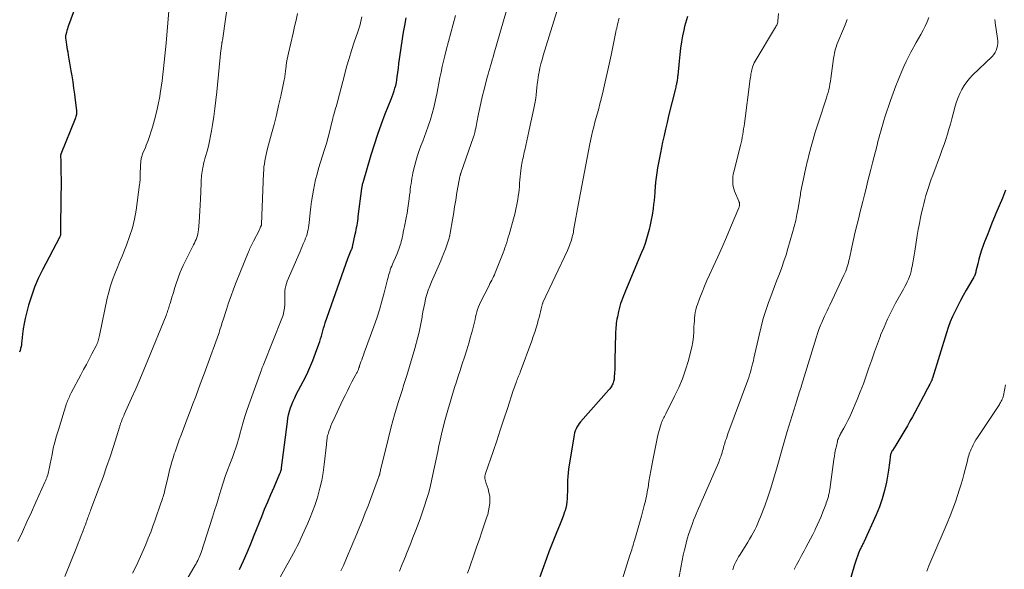
# Model space of a CAD drawing. Units: feet. Extents: x 2059999 to 2062932, y 535000 to 540000.
# Drawn here: x 2061630 to 2061833, y 536082 to 536195 of the extents above; entities that cross this region are included whole.
import ezdxf

# ---------------------------------------------------------------- set-up
doc = ezdxf.new("R2010")
doc.units = ezdxf.units.FT
doc.header["$LTSCALE"] = 100
doc.header["$MEASUREMENT"] = 0
doc.layers.add('CONTOUR INDEX', color=32, linetype='Continuous', lineweight=25)
doc.layers.add('CONTOUR INTERMEDIATE', color=40, linetype='Continuous', lineweight=15)

msp = doc.modelspace()

# ---------------------------------------------------------------- linework, layer by layer
at = {"layer": 'CONTOUR INDEX', "flags": 128}
for points, elevation in [([(2061642.26, 536198.99), (2061640.33, 536193.72), (2061640.2, 536193.37), (2061640.09, 536193.03), (2061639.98, 536192.68), (2061639.88, 536192.33), (2061639.73, 536191.79), (2061639.71, 536191.71), (2061639.69, 536191.62), (2061639.69, 536191.54), (2061639.68, 536191.46), (2061639.68, 536191.37), (2061639.69, 536191.29), (2061639.7, 536191.2), (2061639.71, 536191.12), (2061639.83, 536190.29), (2061639.9, 536189.79), (2061639.98, 536189.3), (2061640.06, 536188.8), (2061640.15, 536188.31), (2061640.25, 536187.67), (2061640.39, 536186.85), (2061640.53, 536186.04), (2061640.67, 536185.23), (2061640.81, 536184.41), (2061640.98, 536183.39), (2061641.18, 536182.14), (2061641.37, 536180.89), (2061641.55, 536179.63), (2061641.7, 536178.37), (2061641.95, 536176.3), (2061641.96, 536176.08), (2061641.97, 536175.86), (2061641.95, 536175.64), (2061641.92, 536175.43), (2061641.87, 536175.21), (2061641.82, 536175), (2061641.75, 536174.79), (2061641.67, 536174.58), (2061638.76, 536167.31), (2061638.73, 536167.23), (2061638.71, 536167.15), (2061638.69, 536167.07), (2061638.68, 536166.99), (2061638.67, 536166.91), (2061638.66, 536166.82), (2061638.66, 536166.74), (2061638.67, 536166.66), (2061638.7, 536166.1), (2061638.71, 536165.73), (2061638.73, 536165.37), (2061638.74, 536165.01), (2061638.74, 536164.65), (2061638.76, 536163.34), (2061638.77, 536162.33), (2061638.77, 536161.31), (2061638.77, 536160.29), (2061638.76, 536159.28), (2061638.66, 536150.97), (2061638.66, 536150.85), (2061638.65, 536150.74), (2061638.63, 536150.63), (2061638.61, 536150.52), (2061638.56, 536150.33), (2061638.55, 536150.31), (2061638.55, 536150.29), (2061638.54, 536150.28), (2061638.53, 536150.26), (2061638.5, 536150.2), (2061638.49, 536150.18), (2061638.49, 536150.17), (2061638.48, 536150.15), (2061638.47, 536150.13), (2061634.95, 536143.49), (2061634.1, 536141.73), (2061633.32, 536139.95), (2061632.67, 536138.11), (2061632.11, 536136.25), (2061631.66, 536134.58), (2061631.4, 536133.52), (2061631.18, 536132.45), (2061631.01, 536131.37), (2061630.87, 536130.28), (2061630.73, 536128.89), (2061630.68, 536128.5), (2061630.62, 536128.11), (2061630.55, 536127.72), (2061630.46, 536127.33), (2061630.44, 536127.24), (2061630.35, 536126.91), (2061630.24, 536126.57)], 840), ([(2061675.48, 536081.93), (2061676.26, 536083.67), (2061677.02, 536085.41), (2061677.76, 536087.17), (2061678.48, 536088.94), (2061680.02, 536092.78), (2061680.63, 536094.3), (2061681.26, 536095.82), (2061681.9, 536097.34), (2061682.55, 536098.84), (2061683.76, 536101.63), (2061683.81, 536101.74), (2061683.86, 536101.86), (2061683.9, 536101.97), (2061683.94, 536102.09), (2061683.98, 536102.17), (2061684, 536102.25), (2061684.02, 536102.32), (2061684.04, 536102.4), (2061684.06, 536102.48), (2061684.07, 536102.56), (2061684.08, 536102.63), (2061684.09, 536102.71), (2061684.1, 536102.79), (2061685.29, 536112.25), (2061685.4, 536112.98), (2061685.55, 536113.71), (2061685.73, 536114.43), (2061685.95, 536115.14), (2061686.21, 536115.84), (2061686.49, 536116.54), (2061686.8, 536117.21), (2061687.13, 536117.88), (2061688.56, 536120.58), (2061689.27, 536121.99), (2061689.93, 536123.42), (2061690.54, 536124.88), (2061691.1, 536126.35), (2061691.78, 536128.26), (2061691.96, 536128.8), (2061692.13, 536129.34), (2061692.29, 536129.89), (2061692.43, 536130.44), (2061692.57, 536130.99), (2061692.73, 536131.54), (2061692.9, 536132.08), (2061693.08, 536132.62), (2061697.72, 536145.86), (2061697.84, 536146.2), (2061697.98, 536146.53), (2061698.12, 536146.87), (2061698.27, 536147.2), (2061698.51, 536147.72), (2061698.54, 536147.79), (2061698.57, 536147.85), (2061698.6, 536147.92), (2061698.63, 536147.99), (2061698.65, 536148.06), (2061698.68, 536148.13), (2061698.69, 536148.2), (2061698.71, 536148.27), (2061699.26, 536150.83), (2061699.36, 536151.29), (2061699.45, 536151.74), (2061699.53, 536152.2), (2061699.61, 536152.66), (2061699.68, 536153.11), (2061699.75, 536153.57), (2061699.82, 536154.03), (2061699.88, 536154.49), (2061700.61, 536160.2), (2061700.63, 536160.36), (2061700.65, 536160.52), (2061700.68, 536160.68), (2061700.71, 536160.84), (2061700.74, 536160.99), (2061700.77, 536161.15), (2061700.81, 536161.31), (2061700.85, 536161.46), (2061702.54, 536167.18), (2061703.19, 536169.31), (2061703.89, 536171.41), (2061704.64, 536173.5), (2061705.43, 536175.58), (2061706.62, 536178.61), (2061706.84, 536179.16), (2061707.04, 536179.72), (2061707.23, 536180.29), (2061707.41, 536180.85), (2061707.56, 536181.43), (2061707.7, 536182), (2061707.81, 536182.59), (2061707.9, 536183.17), (2061708.12, 536184.99), (2061708.24, 536185.92), (2061708.35, 536186.84), (2061708.48, 536187.77), (2061708.61, 536188.7), (2061708.74, 536189.62), (2061708.89, 536190.54), (2061709.04, 536191.47), (2061709.2, 536192.39), (2061709.45, 536193.72), (2061709.72, 536195.31)], 820), ([(2061767.55, 536195.62), (2061767.32, 536194.92), (2061767.11, 536194.22), (2061766.93, 536193.51), (2061766.77, 536192.79), (2061766.55, 536191.65), (2061766.32, 536190.35), (2061766.12, 536189.05), (2061765.95, 536187.75), (2061765.81, 536186.44), (2061765.53, 536183.48), (2061765.51, 536183.26), (2061765.48, 536183.04), (2061765.46, 536182.82), (2061765.43, 536182.6), (2061765.42, 536182.49), (2061765.4, 536182.32), (2061765.37, 536182.16), (2061765.34, 536181.99), (2061765.3, 536181.82), (2061765.25, 536181.6), (2061765.18, 536181.33), (2061765.12, 536181.05), (2061765.05, 536180.78), (2061764.98, 536180.5), (2061763.67, 536175.16), (2061763.34, 536173.81), (2061763.03, 536172.46), (2061762.72, 536171.1), (2061762.43, 536169.74), (2061761.97, 536167.55), (2061761.77, 536166.53), (2061761.57, 536165.5), (2061761.4, 536164.46), (2061761.25, 536163.43), (2061760.98, 536161.51), (2061760.97, 536161.43), (2061760.96, 536161.35), (2061760.95, 536161.28), (2061760.95, 536161.2), (2061760.94, 536161.12), (2061760.94, 536161.04), (2061760.93, 536160.96), (2061760.93, 536160.88), (2061760.83, 536159.4), (2061760.76, 536158.57), (2061760.68, 536157.76), (2061760.58, 536156.94), (2061760.47, 536156.12), (2061760.26, 536154.75), (2061760.09, 536153.76), (2061759.89, 536152.78), (2061759.67, 536151.8), (2061759.42, 536150.83), (2061759.13, 536149.87), (2061758.82, 536148.91), (2061758.48, 536147.97), (2061758.1, 536147.04), (2061754.8, 536139.18), (2061754.58, 536138.66), (2061754.37, 536138.14), (2061754.17, 536137.62), (2061753.98, 536137.09), (2061753.8, 536136.56), (2061753.63, 536136.03), (2061753.49, 536135.49), (2061753.37, 536134.94), (2061753.13, 536133.83), (2061753.05, 536133.4), (2061752.98, 536132.97), (2061752.91, 536132.54), (2061752.86, 536132.11), (2061752.82, 536131.68), (2061752.78, 536131.25), (2061752.76, 536130.81), (2061752.75, 536130.38), (2061752.64, 536125.04), (2061752.63, 536124.36), (2061752.61, 536123.68), (2061752.58, 536123), (2061752.54, 536122.32), (2061752.49, 536121.42), (2061752.47, 536121.19), (2061752.44, 536120.97), (2061752.39, 536120.74), (2061752.34, 536120.53), (2061752.26, 536120.31), (2061752.18, 536120.1), (2061752.08, 536119.89), (2061751.98, 536119.69), (2061751.96, 536119.66), (2061751.84, 536119.46), (2061751.7, 536119.25), (2061751.55, 536119.06), (2061751.4, 536118.87), (2061745.55, 536112.24), (2061745.29, 536111.91), (2061745.04, 536111.56), (2061744.83, 536111.19), (2061744.63, 536110.8), (2061744.48, 536110.4), (2061744.34, 536110), (2061744.24, 536109.58), (2061744.15, 536109.16), (2061743.11, 536102.52), (2061743.01, 536101.76), (2061742.93, 536100.99), (2061742.89, 536100.22), (2061742.87, 536099.44), (2061742.87, 536099.27), (2061742.86, 536098.58), (2061742.85, 536097.9), (2061742.83, 536097.21), (2061742.81, 536096.53), (2061742.75, 536095.84), (2061742.66, 536095.17), (2061742.51, 536094.51), (2061742.32, 536093.85), (2061742.29, 536093.74), (2061742.05, 536093.04), (2061741.8, 536092.34), (2061741.53, 536091.65), (2061741.25, 536090.96), (2061740.69, 536089.63), (2061740.13, 536088.28), (2061739.59, 536086.91), (2061739.07, 536085.55), (2061738.56, 536084.17), (2061736.76, 536079.22)], 800), ([(2061832.93, 536159.88), (2061832.26, 536158.27), (2061831.59, 536156.66), (2061830.92, 536155.06), (2061830.65, 536154.4), (2061830.12, 536153.12), (2061829.61, 536151.83), (2061829.11, 536150.54), (2061828.61, 536149.25), (2061828.33, 536148.49), (2061828, 536147.56), (2061827.7, 536146.63), (2061827.43, 536145.69), (2061827.19, 536144.75), (2061826.83, 536143.25), (2061826.78, 536143.05), (2061826.72, 536142.84), (2061826.66, 536142.64), (2061826.59, 536142.44), (2061826.51, 536142.24), (2061826.43, 536142.04), (2061826.33, 536141.85), (2061826.23, 536141.67), (2061824.84, 536139.32), (2061824.24, 536138.26), (2061823.65, 536137.2), (2061823.09, 536136.13), (2061822.54, 536135.04), (2061822.04, 536133.93), (2061821.57, 536132.82), (2061821.15, 536131.68), (2061820.76, 536130.53), (2061817.9, 536121.24), (2061817.87, 536121.15), (2061817.84, 536121.06), (2061817.81, 536120.97), (2061817.77, 536120.88), (2061817.74, 536120.79), (2061817.7, 536120.71), (2061817.66, 536120.62), (2061817.62, 536120.53), (2061817.35, 536120.02), (2061817.17, 536119.68), (2061817, 536119.35), (2061816.82, 536119.01), (2061816.64, 536118.67), (2061814.26, 536114.17), (2061813.77, 536113.27), (2061813.28, 536112.37), (2061812.77, 536111.47), (2061812.25, 536110.58), (2061812.04, 536110.22), (2061811.62, 536109.51), (2061811.2, 536108.82), (2061810.77, 536108.12), (2061810.34, 536107.43), (2061809.66, 536106.35), (2061809.57, 536106.2), (2061809.49, 536106.04), (2061809.41, 536105.87), (2061809.34, 536105.7), (2061809.29, 536105.53), (2061809.24, 536105.35), (2061809.21, 536105.17), (2061809.18, 536104.99), (2061809.12, 536104.34), (2061809.07, 536103.83), (2061809.01, 536103.32), (2061808.94, 536102.82), (2061808.85, 536102.31), (2061808.42, 536099.85), (2061808.04, 536098.13), (2061807.59, 536096.44), (2061807.01, 536094.79), (2061806.34, 536093.16), (2061803.78, 536087.54), (2061803.7, 536087.35), (2061803.61, 536087.17), (2061803.51, 536086.99), (2061803.42, 536086.81), (2061803.32, 536086.63), (2061803.23, 536086.44), (2061803.15, 536086.26), (2061803.06, 536086.07), (2061802.72, 536085.26), (2061802.48, 536084.67), (2061802.26, 536084.07), (2061802.05, 536083.46), (2061801.86, 536082.85), (2061799.88, 536076.01)], 780)]:
    msp.add_lwpolyline(points, dxfattribs=dict(at, elevation=elevation))
at = {"layer": 'CONTOUR INTERMEDIATE', "flags": 128}
for points, elevation in [([(2061673.36, 536200.47), (2061671.93, 536190.63), (2061671.91, 536190.53), (2061671.9, 536190.44), (2061671.88, 536190.34), (2061671.86, 536190.25), (2061671.85, 536190.16), (2061671.83, 536190.06), (2061671.82, 536189.97), (2061671.8, 536189.87), (2061671.76, 536189.6), (2061671.73, 536189.37), (2061671.7, 536189.14), (2061671.68, 536188.91), (2061671.65, 536188.68), (2061670.8, 536180.09), (2061670.61, 536178.39), (2061670.41, 536176.7), (2061670.17, 536175.02), (2061669.91, 536173.33), (2061669.72, 536172.11), (2061669.53, 536171.05), (2061669.31, 536169.99), (2061669.06, 536168.93), (2061668.79, 536167.89), (2061668.49, 536166.81), (2061668.35, 536166.31), (2061668.22, 536165.8), (2061668.09, 536165.28), (2061667.97, 536164.77), (2061667.93, 536164.56), (2061667.85, 536164.15), (2061667.77, 536163.74), (2061667.72, 536163.33), (2061667.68, 536162.91), (2061667.64, 536162.49), (2061667.61, 536162.08), (2061667.59, 536161.66), (2061667.57, 536161.24), (2061667.43, 536158.01), (2061667.37, 536156.83), (2061667.31, 536155.64), (2061667.23, 536154.46), (2061667.15, 536153.28), (2061667.03, 536151.74), (2061666.98, 536151.33), (2061666.91, 536150.93), (2061666.8, 536150.54), (2061666.68, 536150.15), (2061666.53, 536149.77), (2061666.37, 536149.39), (2061666.2, 536149.01), (2061666.02, 536148.64), (2061663.9, 536144.38), (2061663.54, 536143.62), (2061663.21, 536142.85), (2061662.91, 536142.07), (2061662.64, 536141.28), (2061662.53, 536140.93), (2061662.33, 536140.31), (2061662.13, 536139.68), (2061661.93, 536139.05), (2061661.74, 536138.43), (2061661.58, 536137.88), (2061661.47, 536137.52), (2061661.36, 536137.17), (2061661.25, 536136.81), (2061661.14, 536136.46), (2061661.08, 536136.28), (2061661, 536136.01), (2061660.91, 536135.74), (2061660.83, 536135.47), (2061660.74, 536135.2), (2061660.65, 536134.93), (2061660.56, 536134.67), (2061660.46, 536134.4), (2061660.36, 536134.14), (2061656.62, 536124.92), (2061655.81, 536122.95), (2061654.98, 536120.99), (2061654.14, 536119.04), (2061653.27, 536117.1), (2061651.78, 536113.79), (2061651.66, 536113.51), (2061651.53, 536113.22), (2061651.41, 536112.92), (2061651.29, 536112.63), (2061651.17, 536112.32), (2061651.12, 536112.18), (2061651.07, 536112.04), (2061651.02, 536111.9), (2061650.97, 536111.76), (2061650.93, 536111.61), (2061650.89, 536111.47), (2061650.84, 536111.33), (2061650.8, 536111.18), (2061649.55, 536107.21), (2061648.86, 536105.09), (2061648.15, 536102.98), (2061647.4, 536100.88), (2061646.63, 536098.78), (2061644.93, 536094.26), (2061644.82, 536093.98), (2061644.71, 536093.7), (2061644.61, 536093.42), (2061644.5, 536093.13), (2061644.4, 536092.85), (2061644.29, 536092.57), (2061644.19, 536092.29), (2061644.09, 536092), (2061644.06, 536091.93), (2061643.95, 536091.62), (2061643.84, 536091.3), (2061643.72, 536090.98), (2061643.6, 536090.67), (2061643.23, 536089.71), (2061642.93, 536088.92), (2061642.62, 536088.13), (2061642.31, 536087.34), (2061641.99, 536086.56), (2061639.54, 536080.48)], 832), ([(2061661.09, 536198.37), (2061660.38, 536190.1), (2061660.27, 536188.81), (2061660.14, 536187.51), (2061660, 536186.22), (2061659.86, 536184.93), (2061659.7, 536183.64), (2061659.53, 536182.35), (2061659.35, 536181.06), (2061659.16, 536179.78), (2061659.06, 536179.13), (2061658.77, 536177.53), (2061658.43, 536175.95), (2061658.01, 536174.38), (2061657.55, 536172.82), (2061656.65, 536170.08), (2061656.48, 536169.6), (2061656.3, 536169.12), (2061656.11, 536168.66), (2061655.9, 536168.19), (2061655.67, 536167.68), (2061655.58, 536167.48), (2061655.49, 536167.27), (2061655.42, 536167.05), (2061655.35, 536166.84), (2061655.3, 536166.62), (2061655.25, 536166.4), (2061655.23, 536166.18), (2061655.21, 536165.96), (2061655.07, 536163.4), (2061655.06, 536163.1), (2061655.05, 536162.81), (2061655.04, 536162.51), (2061655.03, 536162.21), (2061655.02, 536161.92), (2061655, 536161.62), (2061654.97, 536161.32), (2061654.93, 536161.03), (2061654.19, 536155.8), (2061653.86, 536153.95), (2061653.44, 536152.13), (2061652.88, 536150.35), (2061652.24, 536148.59), (2061651.81, 536147.54), (2061651.32, 536146.32), (2061650.82, 536145.1), (2061650.32, 536143.88), (2061649.81, 536142.67), (2061649.34, 536141.44), (2061648.92, 536140.2), (2061648.57, 536138.93), (2061648.27, 536137.65), (2061646.69, 536129.98), (2061646.63, 536129.71), (2061646.56, 536129.44), (2061646.49, 536129.17), (2061646.4, 536128.91), (2061646.31, 536128.64), (2061646.21, 536128.39), (2061646.1, 536128.13), (2061645.97, 536127.88), (2061645.11, 536126.22), (2061644.55, 536125.14), (2061643.99, 536124.06), (2061643.42, 536122.99), (2061642.85, 536121.92), (2061640.89, 536118.24), (2061640.75, 536117.97), (2061640.61, 536117.7), (2061640.48, 536117.42), (2061640.35, 536117.15), (2061640.23, 536116.86), (2061640.12, 536116.58), (2061640.01, 536116.29), (2061639.92, 536116), (2061638.22, 536110.64), (2061637.84, 536109.38), (2061637.5, 536108.11), (2061637.19, 536106.83), (2061636.92, 536105.55), (2061636.54, 536103.62), (2061636.48, 536103.29), (2061636.41, 536102.96), (2061636.35, 536102.63), (2061636.29, 536102.3), (2061636.29, 536102.28), (2061636.22, 536101.97), (2061636.14, 536101.65), (2061636.05, 536101.34), (2061635.95, 536101.04), (2061635.84, 536100.74), (2061635.72, 536100.44), (2061635.6, 536100.14), (2061635.47, 536099.84), (2061633.59, 536095.71), (2061632.68, 536093.69), (2061631.76, 536091.68), (2061630.84, 536089.66), (2061629.91, 536087.65)], 836), ([(2061741.32, 536198.59), (2061737.88, 536187.55), (2061737.64, 536186.71), (2061737.41, 536185.86), (2061737.21, 536185.01), (2061737.03, 536184.15), (2061736.98, 536183.87), (2061736.86, 536183.14), (2061736.75, 536182.42), (2061736.67, 536181.69), (2061736.6, 536180.97), (2061736.53, 536180.24), (2061736.45, 536179.51), (2061736.34, 536178.79), (2061736.21, 536178.07), (2061736, 536176.99), (2061735.75, 536175.73), (2061735.49, 536174.48), (2061735.23, 536173.22), (2061734.95, 536171.97), (2061734.08, 536168.09), (2061734, 536167.7), (2061733.91, 536167.31), (2061733.82, 536166.91), (2061733.74, 536166.52), (2061733.66, 536166.13), (2061733.58, 536165.74), (2061733.51, 536165.34), (2061733.45, 536164.95), (2061733.3, 536163.96), (2061733.21, 536163.3), (2061733.13, 536162.64), (2061733.08, 536161.98), (2061733.04, 536161.32), (2061733, 536160.65), (2061732.94, 536159.99), (2061732.86, 536159.33), (2061732.77, 536158.68), (2061732.66, 536157.98), (2061732.49, 536156.97), (2061732.29, 536155.97), (2061732.05, 536154.98), (2061731.79, 536154), (2061731.03, 536151.28), (2061730.87, 536150.74), (2061730.71, 536150.2), (2061730.55, 536149.66), (2061730.38, 536149.13), (2061730.2, 536148.59), (2061730.02, 536148.06), (2061729.83, 536147.54), (2061729.63, 536147.01), (2061728.17, 536143.25), (2061728.02, 536142.87), (2061727.85, 536142.5), (2061727.68, 536142.13), (2061727.5, 536141.77), (2061727.31, 536141.4), (2061727.13, 536141.04), (2061726.94, 536140.68), (2061726.76, 536140.31), (2061725, 536136.86), (2061724.77, 536136.38), (2061724.57, 536135.89), (2061724.4, 536135.38), (2061724.26, 536134.86), (2061724.13, 536134.34), (2061724, 536133.82), (2061723.87, 536133.3), (2061723.74, 536132.78), (2061723.33, 536131.11), (2061722.97, 536129.75), (2061722.6, 536128.41), (2061722.19, 536127.07), (2061721.76, 536125.74), (2061721.17, 536124), (2061720.79, 536122.84), (2061720.41, 536121.67), (2061720.04, 536120.5), (2061719.67, 536119.33), (2061719.53, 536118.86), (2061719.24, 536117.92), (2061718.96, 536116.98), (2061718.67, 536116.05), (2061718.39, 536115.11), (2061718.11, 536114.17), (2061717.85, 536113.23), (2061717.6, 536112.29), (2061717.37, 536111.34), (2061717.26, 536110.88), (2061716.98, 536109.7), (2061716.71, 536108.52), (2061716.45, 536107.33), (2061716.2, 536106.14), (2061715.22, 536101.4), (2061714.94, 536100.1), (2061714.63, 536098.82), (2061714.28, 536097.54), (2061713.91, 536096.26), (2061713.51, 536095), (2061713.1, 536093.74), (2061712.65, 536092.49), (2061712.19, 536091.24), (2061711.57, 536089.62), (2061711.12, 536088.46), (2061710.66, 536087.29), (2061710.2, 536086.13), (2061709.73, 536084.97), (2061709.7, 536084.89), (2061709.24, 536083.77), (2061708.78, 536082.65), (2061708.33, 536081.53)], 808), ([(2061687.37, 536196.22), (2061687.08, 536194.87), (2061686.77, 536193.51), (2061686.46, 536192.16), (2061685.51, 536188.08), (2061685.37, 536187.44), (2061685.25, 536186.8), (2061685.14, 536186.15), (2061685.05, 536185.5), (2061684.96, 536184.74), (2061684.93, 536184.47), (2061684.9, 536184.2), (2061684.87, 536183.93), (2061684.84, 536183.66), (2061684.81, 536183.39), (2061684.77, 536183.12), (2061684.73, 536182.86), (2061684.67, 536182.59), (2061683.94, 536179.22), (2061683.5, 536177.28), (2061683.04, 536175.34), (2061682.55, 536173.4), (2061682.05, 536171.48), (2061681.24, 536168.48), (2061681.08, 536167.85), (2061680.93, 536167.22), (2061680.79, 536166.59), (2061680.67, 536165.95), (2061680.57, 536165.3), (2061680.48, 536164.66), (2061680.43, 536164.01), (2061680.39, 536163.37), (2061679.98, 536152.87), (2061679.98, 536152.85), (2061679.98, 536152.84), (2061679.98, 536152.82), (2061679.98, 536152.8), (2061679.97, 536152.71), (2061679.96, 536152.66), (2061679.8, 536152.32), (2061679.72, 536152.15), (2061679.64, 536151.97), (2061679.56, 536151.8), (2061679.47, 536151.63), (2061678.31, 536149.37), (2061678.18, 536149.1), (2061678.05, 536148.84), (2061677.92, 536148.57), (2061677.78, 536148.3), (2061677.66, 536148.03), (2061677.54, 536147.76), (2061677.42, 536147.48), (2061677.3, 536147.21), (2061674.79, 536140.95), (2061674.24, 536139.56), (2061673.72, 536138.16), (2061673.23, 536136.75), (2061672.76, 536135.34), (2061672.09, 536133.25), (2061671.97, 536132.87), (2061671.85, 536132.49), (2061671.74, 536132.11), (2061671.62, 536131.73), (2061671.51, 536131.35), (2061671.38, 536130.97), (2061671.26, 536130.59), (2061671.12, 536130.22), (2061668.74, 536123.64), (2061668.18, 536122.1), (2061667.61, 536120.56), (2061667.03, 536119.02), (2061666.45, 536117.48), (2061665.87, 536115.95), (2061665.29, 536114.42), (2061664.71, 536112.88), (2061664.13, 536111.34), (2061663.38, 536109.36), (2061663.08, 536108.55), (2061662.78, 536107.74), (2061662.49, 536106.93), (2061662.2, 536106.11), (2061662.06, 536105.68), (2061661.86, 536105.08), (2061661.67, 536104.47), (2061661.49, 536103.85), (2061661.32, 536103.24), (2061661.16, 536102.62), (2061661.01, 536102), (2061660.86, 536101.38), (2061660.71, 536100.76), (2061660.13, 536098.24), (2061660.05, 536097.89), (2061659.96, 536097.55), (2061659.86, 536097.21), (2061659.76, 536096.87), (2061659.66, 536096.54), (2061659.55, 536096.2), (2061659.44, 536095.87), (2061659.32, 536095.53), (2061658.12, 536092.1), (2061657.66, 536090.83), (2061657.2, 536089.57), (2061656.71, 536088.31), (2061656.21, 536087.06), (2061655.69, 536085.82), (2061655.14, 536084.58), (2061654.57, 536083.36), (2061653.98, 536082.15), (2061653.48, 536081.15)], 828), ([(2061730.36, 536196.8), (2061727.75, 536187.82), (2061727.58, 536187.23), (2061727.41, 536186.65), (2061727.24, 536186.06), (2061727.06, 536185.48), (2061726.89, 536184.89), (2061726.72, 536184.3), (2061726.56, 536183.71), (2061726.4, 536183.13), (2061725.73, 536180.6), (2061725.41, 536179.35), (2061725.11, 536178.09), (2061724.83, 536176.83), (2061724.58, 536175.56), (2061724.25, 536173.79), (2061724.17, 536173.4), (2061724.1, 536173.01), (2061724.02, 536172.63), (2061723.93, 536172.24), (2061723.9, 536172.07), (2061723.82, 536171.77), (2061723.75, 536171.47), (2061723.66, 536171.18), (2061723.56, 536170.88), (2061720.97, 536163.39), (2061720.94, 536163.31), (2061720.91, 536163.23), (2061720.89, 536163.14), (2061720.86, 536163.06), (2061720.84, 536162.98), (2061720.81, 536162.89), (2061720.8, 536162.81), (2061720.78, 536162.72), (2061720.23, 536159.76), (2061720.09, 536159.01), (2061719.96, 536158.27), (2061719.84, 536157.52), (2061719.72, 536156.77), (2061719.61, 536156.02), (2061719.49, 536155.27), (2061719.36, 536154.52), (2061719.24, 536153.77), (2061718.75, 536151.02), (2061718.73, 536150.9), (2061718.71, 536150.77), (2061718.69, 536150.65), (2061718.66, 536150.52), (2061718.64, 536150.4), (2061718.61, 536150.27), (2061718.57, 536150.15), (2061718.54, 536150.03), (2061718.07, 536148.6), (2061717.78, 536147.78), (2061717.48, 536146.95), (2061717.15, 536146.14), (2061716.81, 536145.34), (2061714.9, 536141.03), (2061714.55, 536140.18), (2061714.23, 536139.33), (2061713.96, 536138.46), (2061713.72, 536137.58), (2061713.52, 536136.68), (2061713.33, 536135.79), (2061713.16, 536134.89), (2061713.01, 536133.99), (2061712.98, 536133.75), (2061712.8, 536132.73), (2061712.61, 536131.71), (2061712.37, 536130.7), (2061712.12, 536129.7), (2061711.48, 536127.34), (2061710.96, 536125.49), (2061710.42, 536123.64), (2061709.85, 536121.8), (2061709.27, 536119.96), (2061708.86, 536118.69), (2061708.08, 536116.22), (2061707.34, 536113.73), (2061706.66, 536111.23), (2061706.01, 536108.72), (2061704.57, 536102.88), (2061704.51, 536102.65), (2061704.46, 536102.43), (2061704.41, 536102.2), (2061704.37, 536101.98), (2061704.33, 536101.77), (2061704.3, 536101.65), (2061704.27, 536101.53), (2061704.24, 536101.41), (2061704.21, 536101.29), (2061704.17, 536101.17), (2061704.13, 536101.06), (2061704.09, 536100.94), (2061704.05, 536100.82), (2061703.03, 536098.03), (2061702.47, 536096.53), (2061701.9, 536095.02), (2061701.31, 536093.52), (2061700.72, 536092.03), (2061700.2, 536090.73), (2061699.73, 536089.58), (2061699.26, 536088.44), (2061698.78, 536087.29), (2061698.29, 536086.15), (2061697.79, 536085.02), (2061697.3, 536083.88), (2061696.81, 536082.74), (2061696.32, 536081.6)], 812), ([(2061786.27, 536196.18), (2061786.11, 536194.68), (2061786.08, 536194.46), (2061786.03, 536194.25), (2061785.96, 536194.04), (2061785.88, 536193.84), (2061785.78, 536193.64), (2061785.68, 536193.45), (2061785.57, 536193.25), (2061785.46, 536193.06), (2061781.63, 536186.74), (2061781.44, 536186.41), (2061781.27, 536186.06), (2061781.12, 536185.71), (2061780.98, 536185.35), (2061780.93, 536185.2), (2061780.84, 536184.91), (2061780.76, 536184.61), (2061780.69, 536184.31), (2061780.63, 536184.01), (2061780.58, 536183.71), (2061780.53, 536183.4), (2061780.49, 536183.1), (2061780.45, 536182.79), (2061779.24, 536173.62), (2061779.17, 536173.05), (2061779.08, 536172.47), (2061779, 536171.9), (2061778.91, 536171.33), (2061778.81, 536170.76), (2061778.7, 536170.19), (2061778.58, 536169.63), (2061778.44, 536169.06), (2061777.07, 536163.66), (2061776.96, 536163.16), (2061776.88, 536162.66), (2061776.84, 536162.16), (2061776.83, 536161.65), (2061776.86, 536161.15), (2061776.94, 536160.65), (2061777.07, 536160.17), (2061777.23, 536159.69), (2061778.1, 536157.61), (2061778.13, 536157.52), (2061778.17, 536157.42), (2061778.2, 536157.32), (2061778.23, 536157.23), (2061778.25, 536157.13), (2061778.26, 536157.03), (2061778.26, 536156.93), (2061778.25, 536156.83), (2061778.24, 536156.78), (2061778.22, 536156.65), (2061778.19, 536156.53), (2061778.15, 536156.4), (2061778.11, 536156.29), (2061776.4, 536152.24), (2061775.53, 536150.21), (2061774.65, 536148.18), (2061773.75, 536146.17), (2061772.84, 536144.15), (2061772.07, 536142.48), (2061771.54, 536141.3), (2061771.04, 536140.12), (2061770.55, 536138.93), (2061770.09, 536137.73), (2061769.59, 536136.41), (2061769.4, 536135.87), (2061769.25, 536135.31), (2061769.14, 536134.75), (2061769.05, 536134.17), (2061768.99, 536133.6), (2061768.95, 536133.02), (2061768.91, 536132.44), (2061768.88, 536131.86), (2061768.84, 536130.84), (2061768.77, 536129.76), (2061768.64, 536128.68), (2061768.44, 536127.62), (2061768.19, 536126.56), (2061767.72, 536124.86), (2061767.15, 536122.98), (2061766.49, 536121.12), (2061765.73, 536119.31), (2061764.9, 536117.53), (2061763.06, 536113.89), (2061762.93, 536113.64), (2061762.8, 536113.39), (2061762.68, 536113.14), (2061762.55, 536112.88), (2061762.43, 536112.63), (2061762.32, 536112.37), (2061762.21, 536112.1), (2061762.12, 536111.84), (2061761.99, 536111.42), (2061761.84, 536110.94), (2061761.71, 536110.46), (2061761.59, 536109.97), (2061761.48, 536109.49), (2061760.43, 536104.4), (2061760.22, 536103.3), (2061760.01, 536102.2), (2061759.82, 536101.1), (2061759.63, 536100), (2061759.43, 536098.71), (2061759.35, 536098.25), (2061759.27, 536097.79), (2061759.19, 536097.33), (2061759.1, 536096.88), (2061759, 536096.42), (2061758.9, 536095.97), (2061758.78, 536095.52), (2061758.67, 536095.07), (2061758.08, 536092.89), (2061757.81, 536091.92), (2061757.55, 536090.96), (2061757.27, 536090), (2061756.99, 536089.04), (2061756.65, 536087.88), (2061756.54, 536087.5), (2061756.43, 536087.12), (2061756.31, 536086.73), (2061756.2, 536086.35), (2061756.08, 536085.97), (2061755.96, 536085.59), (2061755.84, 536085.21), (2061755.72, 536084.82), (2061751.99, 536072.89)], 796), ([(2061700.61, 536195.54), (2061700.47, 536194.88), (2061700.32, 536194.26), (2061700.16, 536193.64), (2061699.97, 536193.03), (2061699.78, 536192.42), (2061699.05, 536190.29), (2061698.5, 536188.62), (2061697.97, 536186.94), (2061697.48, 536185.24), (2061697.02, 536183.54), (2061695.67, 536178.32), (2061695.57, 536177.95), (2061695.47, 536177.58), (2061695.37, 536177.22), (2061695.26, 536176.85), (2061695.15, 536176.48), (2061695.04, 536176.12), (2061694.94, 536175.75), (2061694.84, 536175.38), (2061694.74, 536175.01), (2061694.65, 536174.64), (2061694.55, 536174.27), (2061694.46, 536173.9), (2061694, 536172.06), (2061693.67, 536170.78), (2061693.32, 536169.49), (2061692.94, 536168.22), (2061692.55, 536166.94), (2061691.72, 536164.31), (2061691.4, 536163.21), (2061691.11, 536162.1), (2061690.86, 536160.99), (2061690.65, 536159.86), (2061690.46, 536158.73), (2061690.29, 536157.59), (2061690.15, 536156.46), (2061690.01, 536155.32), (2061689.78, 536153.15), (2061689.72, 536152.69), (2061689.65, 536152.23), (2061689.56, 536151.78), (2061689.46, 536151.32), (2061689.34, 536150.87), (2061689.2, 536150.43), (2061689.04, 536149.99), (2061688.87, 536149.56), (2061688.79, 536149.38), (2061688.57, 536148.86), (2061688.35, 536148.34), (2061688.13, 536147.83), (2061687.9, 536147.31), (2061685.27, 536141.19), (2061685.09, 536140.7), (2061684.95, 536140.2), (2061684.86, 536139.69), (2061684.81, 536139.17), (2061684.79, 536138.64), (2061684.78, 536138.11), (2061684.77, 536137.59), (2061684.76, 536137.06), (2061684.75, 536136.4), (2061684.7, 536135.65), (2061684.59, 536134.91), (2061684.41, 536134.19), (2061684.17, 536133.48), (2061680.47, 536124.15), (2061680.4, 536124), (2061680.34, 536123.85), (2061680.28, 536123.7), (2061680.21, 536123.55), (2061680.14, 536123.4), (2061680.08, 536123.25), (2061680.02, 536123.1), (2061679.96, 536122.94), (2061677.36, 536115.75), (2061676.94, 536114.56), (2061676.55, 536113.37), (2061676.2, 536112.16), (2061675.86, 536110.94), (2061675.54, 536109.71), (2061675.38, 536109.11), (2061675.21, 536108.51), (2061675.03, 536107.91), (2061674.84, 536107.32), (2061674.64, 536106.72), (2061674.43, 536106.13), (2061674.22, 536105.55), (2061674, 536104.96), (2061673.46, 536103.57), (2061672.98, 536102.29), (2061672.52, 536101), (2061672.09, 536099.69), (2061671.68, 536098.39), (2061671.63, 536098.22), (2061671.21, 536096.82), (2061670.78, 536095.43), (2061670.35, 536094.04), (2061669.9, 536092.65), (2061667.56, 536085.42), (2061667.44, 536085.07), (2061667.31, 536084.73), (2061667.17, 536084.4), (2061667.03, 536084.06), (2061666.87, 536083.74), (2061666.71, 536083.41), (2061666.54, 536083.09), (2061666.36, 536082.77), (2061664.66, 536079.85)], 824), ([(2061719.85, 536195.81), (2061717.92, 536188.65), (2061717.64, 536187.54), (2061717.37, 536186.42), (2061717.12, 536185.3), (2061716.89, 536184.17), (2061716.67, 536183.04), (2061716.45, 536181.91), (2061716.24, 536180.78), (2061716.02, 536179.65), (2061715.98, 536179.39), (2061715.71, 536178.14), (2061715.42, 536176.9), (2061715.07, 536175.67), (2061714.69, 536174.45), (2061714.15, 536172.83), (2061713.82, 536171.86), (2061713.48, 536170.89), (2061713.13, 536169.93), (2061712.76, 536168.97), (2061712.41, 536168.01), (2061712.08, 536167.03), (2061711.79, 536166.05), (2061711.52, 536165.06), (2061711.12, 536163.47), (2061710.99, 536162.91), (2061710.88, 536162.34), (2061710.78, 536161.77), (2061710.71, 536161.2), (2061710.64, 536160.62), (2061710.57, 536160.04), (2061710.51, 536159.47), (2061710.43, 536158.89), (2061710.34, 536158.1), (2061710.2, 536157.13), (2061710.06, 536156.16), (2061709.89, 536155.19), (2061709.71, 536154.23), (2061709.35, 536152.42), (2061709.24, 536151.84), (2061709.12, 536151.26), (2061709, 536150.67), (2061708.88, 536150.09), (2061708.8, 536149.72), (2061708.72, 536149.33), (2061708.62, 536148.94), (2061708.5, 536148.55), (2061708.38, 536148.16), (2061708.24, 536147.78), (2061708.1, 536147.4), (2061707.94, 536147.02), (2061707.78, 536146.65), (2061706.89, 536144.66), (2061706.74, 536144.28), (2061706.59, 536143.9), (2061706.45, 536143.51), (2061706.33, 536143.12), (2061706.22, 536142.73), (2061706.11, 536142.33), (2061706, 536141.93), (2061705.9, 536141.53), (2061705.21, 536138.8), (2061704.74, 536137.04), (2061704.23, 536135.3), (2061703.66, 536133.57), (2061703.07, 536131.85), (2061701.09, 536126.42), (2061700.92, 536125.95), (2061700.76, 536125.49), (2061700.59, 536125.03), (2061700.42, 536124.57), (2061700.13, 536123.74), (2061700.11, 536123.69), (2061700.1, 536123.64), (2061700.08, 536123.59), (2061700.07, 536123.54), (2061700.05, 536123.49), (2061700.04, 536123.44), (2061700.02, 536123.39), (2061700.01, 536123.34), (2061699.95, 536123.17), (2061699.89, 536123.03), (2061699.84, 536122.9), (2061699.78, 536122.77), (2061699.72, 536122.64), (2061699.69, 536122.59), (2061699.61, 536122.43), (2061699.53, 536122.28), (2061699.44, 536122.13), (2061699.36, 536121.97), (2061698.57, 536120.45), (2061698.1, 536119.53), (2061697.63, 536118.61), (2061697.18, 536117.69), (2061696.73, 536116.76), (2061694.69, 536112.46), (2061694.46, 536111.97), (2061694.25, 536111.47), (2061694.06, 536110.97), (2061693.88, 536110.46), (2061693.73, 536110.02), (2061693.65, 536109.73), (2061693.57, 536109.43), (2061693.51, 536109.13), (2061693.47, 536108.82), (2061693.44, 536108.51), (2061693.4, 536108.21), (2061693.37, 536107.9), (2061693.34, 536107.59), (2061692.89, 536103.49), (2061692.66, 536101.85), (2061692.37, 536100.21), (2061691.99, 536098.59), (2061691.54, 536096.99), (2061691.32, 536096.31), (2061690.91, 536095.07), (2061690.47, 536093.83), (2061689.99, 536092.61), (2061689.49, 536091.4), (2061689.11, 536090.53), (2061688.77, 536089.76), (2061688.42, 536089), (2061688.07, 536088.24), (2061687.71, 536087.48), (2061687.34, 536086.73), (2061686.95, 536085.98), (2061686.56, 536085.24), (2061686.16, 536084.5), (2061681.58, 536076.31)], 816), ([(2061753.5, 536195.25), (2061753.39, 536194.84), (2061753.29, 536194.44), (2061753.19, 536194.04), (2061753.09, 536193.63), (2061752.99, 536193.22), (2061752.91, 536192.82), (2061752.82, 536192.41), (2061751.84, 536187.62), (2061751.46, 536185.79), (2061751.06, 536183.97), (2061750.64, 536182.15), (2061750.21, 536180.33), (2061749.79, 536178.62), (2061749.55, 536177.66), (2061749.3, 536176.71), (2061749.04, 536175.75), (2061748.77, 536174.8), (2061748.51, 536173.85), (2061748.26, 536172.89), (2061748.03, 536171.93), (2061747.81, 536170.97), (2061747.49, 536169.41), (2061747.2, 536167.98), (2061746.91, 536166.54), (2061746.64, 536165.11), (2061746.37, 536163.68), (2061746.11, 536162.24), (2061745.84, 536160.8), (2061745.58, 536159.37), (2061745.31, 536157.93), (2061744.14, 536151.6), (2061744.08, 536151.26), (2061744.01, 536150.93), (2061743.94, 536150.59), (2061743.86, 536150.26), (2061743.78, 536149.92), (2061743.69, 536149.6), (2061743.58, 536149.27), (2061743.46, 536148.95), (2061743.44, 536148.89), (2061743.3, 536148.54), (2061743.16, 536148.19), (2061743, 536147.85), (2061742.85, 536147.5), (2061737.84, 536136.8), (2061737.83, 536136.78), (2061737.82, 536136.76), (2061737.82, 536136.75), (2061737.81, 536136.73), (2061737.79, 536136.66), (2061737.78, 536136.64), (2061737.78, 536136.62), (2061737.77, 536136.6), (2061737.77, 536136.58), (2061737.49, 536135.46), (2061737.35, 536134.89), (2061737.2, 536134.31), (2061737.04, 536133.74), (2061736.88, 536133.17), (2061736.69, 536132.49), (2061736.42, 536131.59), (2061736.14, 536130.69), (2061735.84, 536129.8), (2061735.52, 536128.91), (2061733.15, 536122.49), (2061733.05, 536122.21), (2061732.94, 536121.94), (2061732.83, 536121.67), (2061732.72, 536121.41), (2061732.61, 536121.14), (2061732.5, 536120.87), (2061732.4, 536120.6), (2061732.3, 536120.32), (2061732.23, 536120.15), (2061732.1, 536119.79), (2061731.97, 536119.42), (2061731.85, 536119.06), (2061731.72, 536118.69), (2061730.52, 536115), (2061729.8, 536112.79), (2061729.07, 536110.58), (2061728.33, 536108.37), (2061727.58, 536106.17), (2061726.03, 536101.62), (2061725.96, 536101.37), (2061725.92, 536101.12), (2061725.9, 536100.87), (2061725.91, 536100.61), (2061725.94, 536100.36), (2061725.99, 536100.1), (2061726.06, 536099.85), (2061726.13, 536099.61), (2061726.54, 536098.48), (2061726.74, 536097.75), (2061726.89, 536097.01), (2061726.93, 536096.25), (2061726.91, 536095.49), (2061726.8, 536094.73), (2061726.67, 536093.97), (2061726.48, 536093.23), (2061726.25, 536092.49), (2061725.75, 536091.06), (2061725.25, 536089.62), (2061724.76, 536088.17), (2061724.26, 536086.73), (2061723.76, 536085.28), (2061722.71, 536082.21), (2061722.34, 536081.15)], 804), ([(2061800.34, 536194.96), (2061799.8, 536193.56), (2061798.27, 536189.82), (2061798.14, 536189.47), (2061798.01, 536189.12), (2061797.91, 536188.76), (2061797.81, 536188.4), (2061797.73, 536188.04), (2061797.66, 536187.67), (2061797.6, 536187.3), (2061797.55, 536186.93), (2061797.02, 536182.86), (2061796.93, 536182.28), (2061796.83, 536181.7), (2061796.72, 536181.12), (2061796.59, 536180.54), (2061796.44, 536179.97), (2061796.28, 536179.4), (2061796.11, 536178.84), (2061795.93, 536178.28), (2061794.72, 536174.69), (2061794.25, 536173.25), (2061793.8, 536171.79), (2061793.37, 536170.33), (2061792.97, 536168.86), (2061792.44, 536166.83), (2061792.32, 536166.37), (2061792.21, 536165.92), (2061792.09, 536165.46), (2061791.99, 536165.01), (2061791.88, 536164.55), (2061791.78, 536164.09), (2061791.68, 536163.64), (2061791.58, 536163.18), (2061791.04, 536160.67), (2061790.96, 536160.32), (2061790.9, 536159.97), (2061790.85, 536159.62), (2061790.8, 536159.27), (2061790.75, 536158.91), (2061790.7, 536158.56), (2061790.65, 536158.21), (2061790.59, 536157.86), (2061790.28, 536156.09), (2061790.05, 536154.86), (2061789.79, 536153.63), (2061789.48, 536152.41), (2061789.16, 536151.2), (2061788.2, 536147.89), (2061787.8, 536146.57), (2061787.38, 536145.26), (2061786.92, 536143.96), (2061786.43, 536142.67), (2061785.93, 536141.38), (2061785.44, 536140.09), (2061784.95, 536138.8), (2061784.48, 536137.51), (2061784.22, 536136.81), (2061783.65, 536135.15), (2061783.13, 536133.48), (2061782.67, 536131.79), (2061782.26, 536130.09), (2061781.21, 536125.35), (2061781.08, 536124.78), (2061780.94, 536124.2), (2061780.8, 536123.63), (2061780.65, 536123.06), (2061780.48, 536122.49), (2061780.31, 536121.93), (2061780.12, 536121.37), (2061779.93, 536120.81), (2061775.86, 536109.77), (2061775.69, 536109.31), (2061775.53, 536108.85), (2061775.38, 536108.39), (2061775.23, 536107.92), (2061775.14, 536107.63), (2061775.04, 536107.31), (2061774.94, 536106.98), (2061774.85, 536106.66), (2061774.76, 536106.33), (2061774.75, 536106.31), (2061774.67, 536106), (2061774.57, 536105.68), (2061774.47, 536105.37), (2061774.37, 536105.06), (2061774.26, 536104.76), (2061774.14, 536104.45), (2061774.02, 536104.15), (2061773.9, 536103.85), (2061770.85, 536096.79), (2061770.51, 536096), (2061770.16, 536095.21), (2061769.82, 536094.42), (2061769.48, 536093.64), (2061769.41, 536093.48), (2061769.11, 536092.77), (2061768.81, 536092.05), (2061768.54, 536091.33), (2061768.27, 536090.6), (2061768.01, 536089.86), (2061767.77, 536089.13), (2061767.55, 536088.38), (2061767.34, 536087.63), (2061767.17, 536086.99), (2061766.9, 536085.91), (2061766.64, 536084.83), (2061766.42, 536083.74), (2061766.21, 536082.65), (2061765.75, 536080.06)], 792), ([(2061817.15, 536195.42), (2061816.82, 536194.51), (2061816.43, 536193.63), (2061816, 536192.77), (2061815.52, 536191.92), (2061815.05, 536191.08), (2061814.57, 536190.24), (2061814.09, 536189.39), (2061813.97, 536189.2), (2061813.45, 536188.25), (2061812.94, 536187.3), (2061812.47, 536186.32), (2061812.02, 536185.34), (2061811.59, 536184.36), (2061810.96, 536182.87), (2061810.36, 536181.37), (2061809.8, 536179.86), (2061809.27, 536178.33), (2061808.13, 536174.89), (2061807.9, 536174.18), (2061807.68, 536173.47), (2061807.47, 536172.75), (2061807.27, 536172.03), (2061807.08, 536171.31), (2061806.89, 536170.59), (2061806.7, 536169.87), (2061806.52, 536169.14), (2061805.58, 536165.48), (2061805.24, 536164.16), (2061804.91, 536162.85), (2061804.57, 536161.53), (2061804.24, 536160.22), (2061803.91, 536158.91), (2061803.58, 536157.59), (2061803.25, 536156.27), (2061802.92, 536154.96), (2061802.8, 536154.46), (2061802.41, 536152.89), (2061802.04, 536151.32), (2061801.68, 536149.75), (2061801.33, 536148.17), (2061800.83, 536145.87), (2061800.73, 536145.42), (2061800.62, 536144.98), (2061800.49, 536144.54), (2061800.36, 536144.1), (2061800.22, 536143.67), (2061800.06, 536143.24), (2061799.88, 536142.81), (2061799.69, 536142.4), (2061796.78, 536136.24), (2061796.52, 536135.67), (2061796.25, 536135.1), (2061795.98, 536134.53), (2061795.72, 536133.96), (2061795.29, 536133.02), (2061795.13, 536132.66), (2061794.97, 536132.3), (2061794.82, 536131.94), (2061794.68, 536131.57), (2061794.56, 536131.27), (2061794.48, 536131.05), (2061794.41, 536130.84), (2061794.33, 536130.62), (2061794.26, 536130.41), (2061794.19, 536130.19), (2061794.13, 536129.97), (2061794.06, 536129.76), (2061793.99, 536129.54), (2061791, 536119.76), (2061790.89, 536119.39), (2061790.77, 536119.02), (2061790.65, 536118.66), (2061790.53, 536118.3), (2061790.41, 536117.93), (2061790.3, 536117.57), (2061790.18, 536117.2), (2061790.07, 536116.84), (2061788.06, 536110.3), (2061787.48, 536108.35), (2061786.91, 536106.41), (2061786.36, 536104.46), (2061785.82, 536102.5), (2061785.76, 536102.29), (2061785.23, 536100.45), (2061784.67, 536098.61), (2061784.06, 536096.79), (2061783.41, 536094.98), (2061782.58, 536092.76), (2061782.31, 536092.08), (2061782.03, 536091.4), (2061781.72, 536090.73), (2061781.39, 536090.08), (2061781.05, 536089.43), (2061780.7, 536088.79), (2061780.32, 536088.15), (2061779.94, 536087.53), (2061778.35, 536085), (2061778.05, 536084.49), (2061777.76, 536083.97), (2061777.49, 536083.45), (2061777.24, 536082.91), (2061777.02, 536082.36), (2061776.83, 536081.8)], 788), ([(2061830.74, 536194.97), (2061830.74, 536194.86), (2061830.75, 536194.76), (2061830.76, 536194.65), (2061830.77, 536194.54), (2061830.78, 536194.43), (2061830.8, 536194.32), (2061831.28, 536191.09), (2061831.32, 536190.58), (2061831.32, 536190.08), (2061831.26, 536189.58), (2061831.16, 536189.09), (2061830.99, 536188.62), (2061830.77, 536188.17), (2061830.48, 536187.77), (2061830.15, 536187.39), (2061826.16, 536183.52), (2061825.53, 536182.85), (2061824.94, 536182.14), (2061824.41, 536181.39), (2061823.93, 536180.6), (2061823.52, 536179.78), (2061823.15, 536178.94), (2061822.84, 536178.07), (2061822.58, 536177.19), (2061822.17, 536175.61), (2061821.89, 536174.55), (2061821.6, 536173.49), (2061821.29, 536172.43), (2061820.97, 536171.38), (2061820.63, 536170.33), (2061820.28, 536169.29), (2061819.92, 536168.25), (2061819.54, 536167.21), (2061817.95, 536162.95), (2061817.65, 536162.13), (2061817.36, 536161.3), (2061817.08, 536160.46), (2061816.81, 536159.63), (2061816.56, 536158.79), (2061816.32, 536157.94), (2061816.1, 536157.09), (2061815.9, 536156.24), (2061815.73, 536155.5), (2061815.47, 536154.27), (2061815.21, 536153.04), (2061814.99, 536151.8), (2061814.77, 536150.57), (2061814.25, 536147.33), (2061814.12, 536146.54), (2061813.99, 536145.76), (2061813.85, 536144.97), (2061813.71, 536144.19), (2061813.62, 536143.74), (2061813.5, 536143.19), (2061813.36, 536142.64), (2061813.17, 536142.11), (2061812.96, 536141.59), (2061812.73, 536141.07), (2061812.48, 536140.56), (2061812.22, 536140.06), (2061811.95, 536139.56), (2061810.33, 536136.64), (2061809.48, 536135.03), (2061808.68, 536133.4), (2061807.94, 536131.75), (2061807.25, 536130.07), (2061807.2, 536129.93), (2061806.58, 536128.3), (2061805.98, 536126.66), (2061805.41, 536125.01), (2061804.85, 536123.35), (2061804.29, 536121.7), (2061803.7, 536120.06), (2061803.06, 536118.43), (2061802.39, 536116.82), (2061801.24, 536114.13), (2061800.88, 536113.32), (2061800.5, 536112.52), (2061800.1, 536111.73), (2061799.68, 536110.95), (2061799.02, 536109.78), (2061798.92, 536109.59), (2061798.82, 536109.4), (2061798.73, 536109.21), (2061798.63, 536109.02), (2061798.55, 536108.82), (2061798.48, 536108.62), (2061798.41, 536108.42), (2061798.36, 536108.21), (2061798.14, 536107.26), (2061797.99, 536106.58), (2061797.86, 536105.89), (2061797.74, 536105.2), (2061797.64, 536104.51), (2061796.79, 536098.33), (2061796.75, 536098.09), (2061796.71, 536097.86), (2061796.67, 536097.62), (2061796.62, 536097.39), (2061796.56, 536097.16), (2061796.5, 536096.93), (2061796.44, 536096.7), (2061796.36, 536096.48), (2061796.3, 536096.26), (2061796.18, 536095.93), (2061796.07, 536095.61), (2061795.95, 536095.28), (2061795.83, 536094.95), (2061795.38, 536093.74), (2061795.02, 536092.81), (2061794.64, 536091.89), (2061794.23, 536090.99), (2061793.8, 536090.09), (2061793.77, 536090.03), (2061793.3, 536089.12), (2061792.83, 536088.21), (2061792.36, 536087.3), (2061791.87, 536086.39), (2061791.52, 536085.73), (2061791, 536084.78), (2061790.49, 536083.83), (2061789.98, 536082.87), (2061789.47, 536081.92)], 784), ([(2061832.94, 536119.87), (2061832.47, 536117.68), (2061832.4, 536117.43), (2061832.33, 536117.18), (2061832.24, 536116.94), (2061832.14, 536116.71), (2061832.03, 536116.48), (2061831.91, 536116.25), (2061831.78, 536116.03), (2061831.65, 536115.82), (2061827.14, 536109.04), (2061826.83, 536108.56), (2061826.54, 536108.07), (2061826.28, 536107.56), (2061826.03, 536107.05), (2061825.84, 536106.64), (2061825.7, 536106.32), (2061825.58, 536105.99), (2061825.46, 536105.66), (2061825.36, 536105.33), (2061825.27, 536104.99), (2061825.17, 536104.65), (2061825.09, 536104.31), (2061825, 536103.97), (2061824.64, 536102.48), (2061824.36, 536101.4), (2061824.06, 536100.32), (2061823.75, 536099.25), (2061823.41, 536098.19), (2061823.13, 536097.33), (2061822.62, 536095.84), (2061822.09, 536094.36), (2061821.52, 536092.9), (2061820.92, 536091.45), (2061817.76, 536084.11), (2061817.56, 536083.62), (2061817.35, 536083.13), (2061817.15, 536082.63), (2061816.95, 536082.14), (2061816.74, 536081.59)], 776)]:
    msp.add_lwpolyline(points, dxfattribs=dict(at, elevation=elevation))

doc.saveas('drawing.dxf')
